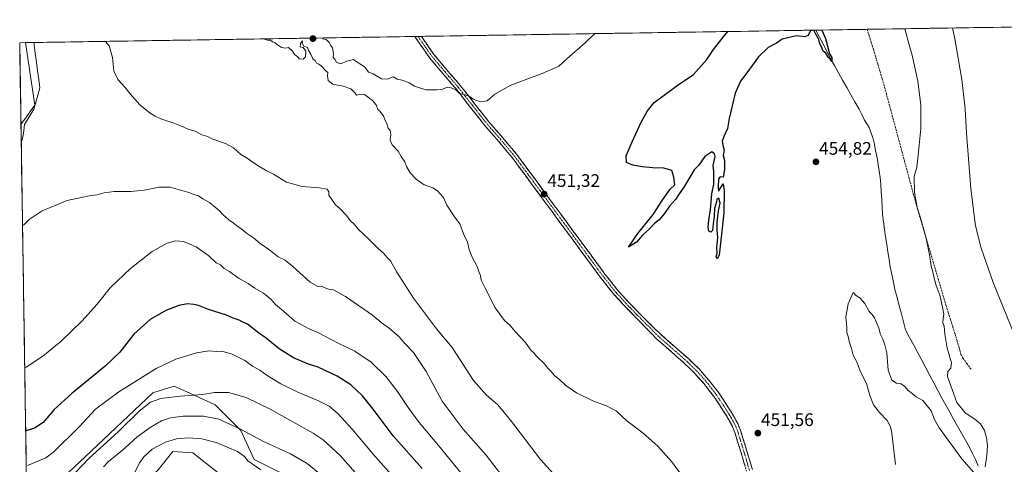
# Model space of a CAD drawing. Units: metres. Extents: x 607376 to 610839, y 4733894 to 4736261.
# Drawn here: x 607376 to 607921, y 4735974 to 4736220 of the extents above; entities that cross this region are included whole.
import ezdxf
from ezdxf.enums import TextEntityAlignment as Align

# ---------------------------------------------------------------- set-up
doc = ezdxf.new("R2010")
doc.units = ezdxf.units.M
doc.header["$MEASUREMENT"] = 0
doc.linetypes.add('TRAZO_Y_PUNTO', pattern=[1, 0.5, -0.25, 0, -0.25])
doc.linetypes.add('TRAZOSX2', pattern=[1.5, 1, -0.5])
for name, color, linetype, lineweight in [('Camino', 19, 'TRAZOSX2', 0), ('Camino Cxs', 19, 'Continuous', 0), ('Camino eje', 19, 'TRAZO_Y_PUNTO', 0), ('Carátula', 7, 'Continuous', 5), ('Corriente artificial lineal', 5, 'TRAZOSX2', 13), ('Corriente natural lineal', 142, 'Continuous', 13), ('Cultivos herbáceos CxS', 92, 'Continuous', 0), ('Curva de nivel maestra', 36, 'Continuous', 30), ('Curva de nivel normal', 36, 'Continuous', 0), ('Entidad de ámbito territorial', 19, 'Continuous', 0), ('Entidad de ámbito territorial CxS', 92, 'Continuous', 0), ('Municipio CxS', 142, 'Continuous', 0), ('Pastizal CxS', 92, 'Continuous', 0), ('Punto de cota en terreno', 7, 'Continuous', 0), ('Rótulo de punto de cota en terreno', 19, 'Continuous', 0)]:
    doc.layers.add(name, color=color, linetype=linetype, lineweight=lineweight)
doc.styles.add('Arial', font='txt', dxfattribs={"height": 0.2})

# ---------------------------------------------------------------- blocks, each defined once
blk = doc.blocks.new('*U158')
at = {"layer": 'Cultivos herbáceos CxS', "color": 92, "linetype": 'Continuous', "lineweight": 0}
for points in [[(607452.84, 4735971.19, 499.49), (607461.08, 4735981.18, 498.65), (607472.14, 4735980.44, 498.68), (607486.18, 4735969.37, 499.81)], [(607536.99, 4735961.28, 492.39), (607506.04, 4735976.76, 493.45), (607498.71, 4735992.78, 490.53), (607484.51, 4736006.99, 487.68), (607468.71, 4736014.16, 485.52), (607465.47, 4736015.63, 484.92), (607461.82, 4736017.28, 484.21), (607450.59, 4736013.78, 484.92), (607450.03, 4736013.6, 484.96), (607412.45, 4735978.23, 486.88), (607400.66, 4735967.18, 485.95)], [(607380.15, 4735961.14, 484.53), (607376.33, 4736207.12, 461.01), (608181.23, 4736219.84, 463.96)]]:
    blk.add_polyline3d(points, dxfattribs=at)
blk = doc.blocks.new('*U163')
at = {"layer": 'Pastizal CxS', "color": 92, "linetype": 'Continuous', "lineweight": 0}
for points in [[(607380.15, 4735961.14, 484.53), (607383.71, 4735960.54, 485.36), (607400.66, 4735967.18, 485.95), (607412.45, 4735978.23, 486.88), (607450.03, 4736013.6, 484.96), (607450.59, 4736013.78, 484.92), (607461.82, 4736017.28, 484.21), (607465.47, 4736015.63, 484.92), (607468.71, 4736014.16, 485.52), (607484.51, 4736006.99, 487.68), (607498.71, 4735992.78, 490.53), (607506.04, 4735976.76, 493.45), (607536.99, 4735961.28, 492.39), (607574.87, 4735943.21, 486.61), (607584.88, 4735938.43, 484.67), (607610.66, 4735924.23, 479.86)], [(607706.57, 4735720.43, 493.26), (607672.45, 4735759.78, 495.19), (607560.53, 4735885.78, 500.77), (607542.14, 4735922.22, 500.88), (607515.61, 4735950.23, 500.75), (607486.18, 4735969.37, 499.81), (607472.14, 4735980.44, 498.68), (607461.08, 4735981.18, 498.65), (607452.84, 4735971.19, 499.49), (607451.78, 4735969.91, 499.45), (607448.58, 4735966.03, 499.32), (607427.7, 4735941.79, 496.94), (607410.99, 4735966.03, 489.2), (607408.81, 4735964.89, 488.96), (607397.71, 4735959.07, 488.08), (607380.26, 4735954.45, 487.77)]]:
    blk.add_polyline3d(points, dxfattribs=at)
blk = doc.blocks.new('*U167')
at = {"layer": 'Cultivos herbáceos CxS', "color": 92, "linetype": 'Continuous', "lineweight": 0}
for points in [[(607380.15, 4735961.14, 484.53), (607383.71, 4735960.54, 485.36), (607400.66, 4735967.18, 485.95), (607412.45, 4735978.23, 486.88), (607450.03, 4736013.6, 484.96), (607450.59, 4736013.78, 484.92), (607461.82, 4736017.28, 484.21), (607465.47, 4736015.63, 484.92), (607468.71, 4736014.16, 485.52), (607484.51, 4736006.99, 487.68), (607498.71, 4735992.78, 490.53), (607506.04, 4735976.76, 493.45), (607536.99, 4735961.28, 492.39), (607574.87, 4735943.21, 486.61), (607584.88, 4735938.43, 484.67), (607610.66, 4735924.23, 479.86)], [(607706.57, 4735720.43, 493.26), (607672.45, 4735759.78, 495.19), (607560.53, 4735885.78, 500.77), (607542.14, 4735922.22, 500.88), (607515.61, 4735950.23, 500.75), (607486.18, 4735969.37, 499.81), (607472.14, 4735980.44, 498.68), (607461.08, 4735981.18, 498.65), (607452.84, 4735971.19, 499.49), (607451.78, 4735969.91, 499.45), (607448.58, 4735966.03, 499.32), (607427.7, 4735941.79, 496.94), (607410.99, 4735966.03, 489.2), (607408.81, 4735964.89, 488.96), (607397.71, 4735959.07, 488.08), (607380.26, 4735954.45, 487.77)]]:
    blk.add_polyline3d(points, dxfattribs=at)
blk = doc.blocks.new('*U171')
at = {"layer": 'Curva de nivel normal', "color": 36, "linetype": 'Continuous', "lineweight": 0}
for points in [[(607543.9, 4736209.77, 455), (607543.89, 4736209.26, 455), (607545.8, 4736208.96, 455), (607547.5, 4736207.32, 455), (607548.27, 4736205.76, 455), (607549.35, 4736204.37, 455), (607549.89, 4736201.16, 455), (607549.62, 4736198.98, 455), (607550.56, 4736197.95, 455), (607551.56, 4736196.31, 455), (607553.66, 4736195.42, 455), (607557.33, 4736196.91, 455), (607560.89, 4736197.8, 455), (607562.96, 4736196.38, 455), (607565.4, 4736195, 455), (607567.25, 4736193.53, 455), (607568.43, 4736192.04, 455), (607569.28, 4736190.78, 455), (607571.86, 4736190.02, 455), (607576.38, 4736187.17, 455), (607579.59, 4736187.01, 455), (607582.94, 4736188.24, 455), (607585.12, 4736186.99, 455), (607587.8, 4736186.49, 455), (607591.64, 4736184.92, 455), (607594.74, 4736183.1, 455), (607600.96, 4736181.12, 455), (607607, 4736181.16, 455), (607609.76, 4736181.32, 455), (607612.87, 4736182.61, 455), (607614.91, 4736182.13, 455), (607617.58, 4736181.08, 455), (607619.6, 4736179.09, 455), (607622.8, 4736178.29, 455), (607625.37, 4736177.19, 455), (607627.18, 4736175.9, 455), (607631.11, 4736174.55, 455), (607634.89, 4736175.06, 455), (607639.15, 4736178.78, 455), (607647.98, 4736183.68, 455), (607665.34, 4736190.13, 455), (607674.42, 4736194.22, 455), (607679, 4736198.16, 455), (607689, 4736206.99, 455), (607694.35, 4736212.15, 455)], [(607543.9, 4736209.77, 455)]]:
    blk.add_polyline3d(points, dxfattribs=at)
blk = doc.blocks.new('*U172')
at = {"layer": 'Curva de nivel normal', "color": 36, "linetype": 'Continuous', "lineweight": 0}
blk.add_polyline3d([(607571.82, 4735958.31, 485), (607553.58, 4735979.07, 485), (607544.17, 4735987.69, 485), (607538.56, 4735991.38, 485), (607514.88, 4736004.71, 485), (607501.6, 4736011.03, 485), (607491.73, 4736013.84, 485), (607483.98, 4736013.8, 485), (607477.45, 4736012.78, 485), (607465.1, 4736011.9, 485), (607454.47, 4736010.6, 485), (607448.76, 4736008.47, 485), (607442.34, 4736003.49, 485), (607430.74, 4735992.16, 485), (607414.79, 4735977.51, 485), (607403.57, 4735965.75, 485)], dxfattribs=at)
blk = doc.blocks.new('*U174')
at = {"layer": 'Curva de nivel normal', "color": 36, "linetype": 'Continuous', "lineweight": 0}
for points in [[(607892.15, 4736215.27, 460), (607893.51, 4736209.26, 460), (607897.32, 4736186.76, 460), (607899.22, 4736170.56, 460), (607899.97, 4736157.15, 460), (607902.35, 4736126.41, 460), (607904.89, 4736105.86, 460), (607907.99, 4736093.6, 460), (607914.66, 4736074.67, 460), (607927.09, 4736044.28, 460)], [(607673.17, 4735967.02, 460), (607664.4, 4735976.8, 460), (607647.8, 4735998.47, 460), (607640.67, 4736006.95, 460), (607634.49, 4736012.31, 460), (607627.37, 4736020.52, 460), (607615.57, 4736038.67, 460), (607606.8, 4736049.07, 460), (607594.07, 4736065.9, 460), (607584.93, 4736080.42, 460), (607581.44, 4736086.51, 460), (607579.4, 4736088.54, 460), (607577.46, 4736090.86, 460), (607574.59, 4736093.41, 460), (607569.3, 4736098.79, 460), (607563.78, 4736103.94, 460), (607561.24, 4736106.8, 460), (607559.08, 4736108.88, 460), (607557, 4736111.56, 460), (607553.29, 4736115.44, 460), (607551.06, 4736117.54, 460), (607547.33, 4736122.82, 460), (607547.3, 4736124.8, 460), (607546.41, 4736126.24, 460), (607542.17, 4736126.99, 460), (607532.57, 4736127.72, 460), (607523.97, 4736130.12, 460), (607516.64, 4736134.47, 460), (607512.63, 4736136.43, 460), (607509.19, 4736138.63, 460), (607505.36, 4736140.94, 460), (607502.15, 4736143.4, 460), (607498.68, 4736145.43, 460), (607494.49, 4736149.05, 460), (607490.23, 4736151.39, 460), (607482.58, 4736154.08, 460), (607479.75, 4736155.41, 460), (607477.12, 4736156.26, 460), (607473.37, 4736158.22, 460), (607469.82, 4736159.09, 460), (607466.73, 4736160.68, 460), (607461.09, 4736162.92, 460), (607454.35, 4736165.02, 460), (607451.33, 4736166.62, 460), (607448.41, 4736168.28, 460), (607442.82, 4736172.74, 460), (607437.34, 4736178.83, 460), (607434.56, 4736182.59, 460), (607430.58, 4736186.77, 460), (607428.35, 4736191.59, 460), (607427.67, 4736199.05, 460), (607425.84, 4736205.33, 460), (607423.8, 4736207.87, 460)]]:
    blk.add_polyline3d(points, dxfattribs=at)
blk = doc.blocks.new('*U175')
at = {"layer": 'Curva de nivel normal', "color": 36, "linetype": 'Continuous', "lineweight": 0}
blk.add_polyline3d([(607509.6, 4735971.09, 495), (607502.57, 4735976.06, 495), (607500.66, 4735978.48, 495), (607496.73, 4735981.22, 495), (607485.04, 4735986.12, 495), (607477.03, 4735988.25, 495), (607469.61, 4735988.7, 495), (607463.02, 4735988.18, 495), (607456.99, 4735986.48, 495), (607449.62, 4735982.51, 495), (607445.04, 4735978.31, 495), (607442.8, 4735975.15, 495), (607436.49, 4735962.82, 495)], dxfattribs=at)
blk = doc.blocks.new('*U181')
at = {"layer": 'Curva de nivel normal', "color": 36, "linetype": 'Continuous', "lineweight": 0}
for points in [[(607511.25, 4736209.25, 455), (607513.33, 4736208.46, 455), (607515.09, 4736208.49, 455), (607516.11, 4736207.6, 455), (607517.54, 4736207.02, 455), (607518.84, 4736205.88, 455), (607521.19, 4736204.42, 455), (607523.33, 4736204.19, 455), (607525.08, 4736204.44, 455), (607527.27, 4736202.42, 455), (607528.56, 4736200.38, 455), (607529.94, 4736199.44, 455), (607530.82, 4736198.17, 455), (607533.03, 4736198.09, 455), (607534.39, 4736199.34, 455), (607534.56, 4736202.49, 455), (607533.19, 4736204.42, 455), (607531.42, 4736204.91, 455), (607531.6, 4736206.76, 455), (607532.79, 4736208.15, 455), (607532.5, 4736206.82, 455), (607533.55, 4736205.15, 455), (607535.45, 4736204.49, 455), (607536.09, 4736202.88, 455), (607537.42, 4736200.84, 455), (607538.36, 4736198.19, 455), (607539.75, 4736197.24, 455), (607540.4, 4736195.9, 455), (607541.76, 4736195.24, 455), (607542.99, 4736194.32, 455), (607545.83, 4736191.32, 455), (607546.75, 4736190.67, 455), (607546.6, 4736188.85, 455), (607546.84, 4736186.17, 455), (607549.47, 4736184.3, 455), (607555.29, 4736183.11, 455), (607559.51, 4736181.66, 455), (607561.81, 4736179.3, 455), (607562.68, 4736178.18, 455), (607565.14, 4736178.63, 455), (607567.1, 4736178.59, 455), (607568.52, 4736177.34, 455), (607571.52, 4736175.29, 455), (607573.44, 4736172.75, 455), (607574.47, 4736170.24, 455), (607575.64, 4736169.13, 455), (607576.45, 4736167.94, 455), (607577.52, 4736166.68, 455), (607578.36, 4736164.18, 455), (607579.3, 4736162.46, 455), (607580.06, 4736159.89, 455), (607581.15, 4736158.58, 455), (607581.51, 4736156.49, 455), (607581.23, 4736153.21, 455), (607582.32, 4736150.71, 455), (607585.6, 4736147.16, 455), (607587.34, 4736144.34, 455), (607589.35, 4736141.39, 455), (607590.31, 4736138.65, 455), (607592.22, 4736135.26, 455), (607595.53, 4736131.69, 455), (607600.1, 4736128.59, 455), (607604.73, 4736126.89, 455), (607607.41, 4736125.23, 455), (607608.6, 4736123.76, 455), (607610.69, 4736121.63, 455), (607612.62, 4736117.4, 455), (607616.88, 4736110.94, 455), (607619.74, 4736107, 455), (607621.85, 4736101.49, 455), (607624.05, 4736096.88, 455), (607624.96, 4736092.92, 455), (607626.41, 4736088.91, 455), (607629.24, 4736083.42, 455), (607630.38, 4736080.12, 455), (607631.19, 4736078.48, 455), (607631.55, 4736075.88, 455), (607633.56, 4736071.84, 455), (607639.36, 4736060.62, 455), (607644.37, 4736053.6, 455), (607647.38, 4736050.97, 455), (607650.12, 4736047.68, 455), (607655.97, 4736041.43, 455), (607659.08, 4736037.31, 455), (607660.48, 4736035.95, 455), (607662.23, 4736033.98, 455), (607666.55, 4736029.68, 455), (607668.24, 4736027.4, 455), (607670.04, 4736025.54, 455), (607672.06, 4736023.22, 455), (607675.06, 4736020.79, 455), (607678.33, 4736017.77, 455), (607684.33, 4736013.65, 455), (607693.66, 4736009.04, 455), (607700.86, 4736006.51, 455), (607706.41, 4736003.52, 455), (607712.04, 4735998.2, 455), (607721.13, 4735991.33, 455), (607729.28, 4735984.21, 455), (607736.91, 4735975.57, 455), (607741.99, 4735968.74, 455)], [(607860.73, 4735974.09, 455), (607858.69, 4735991.37, 455), (607857.95, 4735994.91, 455), (607856.1, 4735998.38, 455), (607851.8, 4736002.77, 455), (607848.6, 4736007.02, 455), (607846.55, 4736012.19, 455), (607844.57, 4736018.73, 455), (607841.19, 4736025.68, 455), (607839.25, 4736030.74, 455), (607837.33, 4736034.48, 455), (607836.41, 4736038.23, 455), (607835.07, 4736041.98, 455), (607834.54, 4736044.72, 455), (607833.69, 4736046.94, 455), (607833.69, 4736049.95, 455), (607833.22, 4736055.45, 455), (607834.5, 4736062.87, 455), (607837.33, 4736069.14, 455), (607837.9, 4736068.69, 455), (607838.54, 4736067.58, 455), (607840.94, 4736066.1, 455), (607843.79, 4736062.95, 455), (607846.04, 4736058.53, 455), (607847.74, 4736056.95, 455), (607849.12, 4736055.15, 455), (607849.98, 4736052.85, 455), (607851.51, 4736049.34, 455), (607852.35, 4736045.84, 455), (607853.75, 4736043.24, 455), (607854.73, 4736040.22, 455), (607855.85, 4736035.84, 455), (607856.68, 4736026.15, 455), (607858.7, 4736020.68, 455), (607861.32, 4736019.04, 455), (607863.88, 4736018.58, 455), (607865.84, 4736017.21, 455), (607867.55, 4736015.04, 455), (607869.87, 4736013.36, 455), (607872.03, 4736011.45, 455), (607875.72, 4736009.34, 455), (607880.44, 4736003.74, 455), (607882.25, 4735998.9, 455), (607884.74, 4735994.27, 455), (607890.41, 4735986.78, 455), (607897.38, 4735977.21, 455), (607905.34, 4735968.17, 455)], [(607910.18, 4735972.67, 455), (607911.22, 4735978.97, 455), (607911.63, 4735984.5, 455), (607911.09, 4735988.71, 455), (607909.88, 4735992.79, 455), (607907.64, 4735996.49, 455), (607904.64, 4735999.08, 455), (607899.24, 4736002.53, 455), (607894.58, 4736008.28, 455), (607889.36, 4736022.67, 455), (607889.68, 4736025.4, 455), (607891.31, 4736027.31, 455), (607891.64, 4736030.4, 455), (607890.86, 4736032.6, 455), (607890.14, 4736035.3, 455), (607889.2, 4736038.36, 455), (607887.99, 4736046.06, 455), (607887.62, 4736050.43, 455), (607886.89, 4736052.37, 455), (607887, 4736054.71, 455), (607887.46, 4736057.04, 455), (607886.9, 4736060.15, 455), (607885.33, 4736067.14, 455), (607883.2, 4736072.99, 455), (607882.03, 4736076.95, 455), (607881.33, 4736080.59, 455), (607880.37, 4736083.59, 455), (607879.56, 4736089.9, 455), (607877.54, 4736099.92, 455), (607874.41, 4736110.91, 455), (607872.62, 4736116.07, 455), (607871.1, 4736124.36, 455), (607870.95, 4736133.11, 455), (607872.49, 4736138.39, 455), (607873.24, 4736145.07, 455), (607874.77, 4736159.76, 455), (607874.68, 4736172.84, 455), (607873.04, 4736185.95, 455), (607869.86, 4736200.19, 455), (607868.2, 4736206.02, 455), (607865.85, 4736214.86, 455)]]:
    blk.add_polyline3d(points, dxfattribs=at)
blk = doc.blocks.new('*U186')
at = {"layer": 'Curva de nivel normal', "color": 36, "linetype": 'Continuous', "lineweight": 0}
blk.add_polyline3d([(607379.12, 4736027.65, 470), (607379.88, 4736027.88, 470), (607389.12, 4736033.84, 470), (607399.33, 4736042.18, 470), (607410.69, 4736053.22, 470), (607419.1, 4736062.67, 470), (607426.36, 4736071.64, 470), (607437.52, 4736082.34, 470), (607449.63, 4736091.77, 470), (607457.82, 4736096.33, 470), (607462.41, 4736097.7, 470), (607466.92, 4736097.31, 470), (607473.93, 4736094.34, 470), (607480.88, 4736089.27, 470), (607485.03, 4736085.52, 470), (607487.34, 4736084.38, 470), (607489.4, 4736082.44, 470), (607492.28, 4736080.66, 470), (607497.4, 4736077.11, 470), (607502.76, 4736074.12, 470), (607506.37, 4736071.42, 470), (607511.16, 4736068.64, 470), (607515.19, 4736065.34, 470), (607517.72, 4736062.54, 470), (607522.25, 4736058.74, 470), (607528.5, 4736053.32, 470), (607536.78, 4736048.82, 470), (607541.27, 4736046.91, 470), (607552.38, 4736041.19, 470), (607561.75, 4736036.62, 470), (607570.63, 4736030.52, 470), (607578.84, 4736022.77, 470), (607585.32, 4736014.47, 470), (607591.08, 4736005.54, 470), (607597.2, 4735997.35, 470), (607608.89, 4735983.38, 470), (607624.3, 4735964.46, 470)], dxfattribs=at)
blk = doc.blocks.new('*U187')
at = {"layer": 'Curva de nivel normal', "color": 36, "linetype": 'Continuous', "lineweight": 0}
blk.add_polyline3d([(607541.45, 4735969.56, 490), (607535.39, 4735974.66, 490), (607526.1, 4735979.87, 490), (607510.74, 4735986.9, 490), (607498.12, 4735993.78, 490), (607486.52, 4735999.06, 490), (607478.02, 4736000.81, 490), (607466.76, 4736000.81, 490), (607459.66, 4735999.93, 490), (607454.74, 4735998.22, 490), (607448.45, 4735994.56, 490), (607441.2, 4735989.12, 490), (607433.13, 4735982.02, 490), (607425.37, 4735975.68, 490), (607422.62, 4735972.82, 490)], dxfattribs=at)
blk = doc.blocks.new('*U192')
at = {"layer": 'Curva de nivel maestra', "color": 36, "linetype": 'Continuous', "lineweight": 30}
for points in [[(607814.71, 4736214.05, 450), (607813.57, 4736213.5, 450), (607812.39, 4736211.2, 450), (607810.51, 4736210.44, 450), (607806, 4736210.85, 450), (607798, 4736209.16, 450), (607794.8, 4736206.94, 450), (607790.2, 4736204.44, 450), (607784.84, 4736199.29, 450), (607778.46, 4736190.44, 450), (607774.92, 4736185.86, 450), (607772.01, 4736179.32, 450), (607768.74, 4736165.29, 450), (607767.7, 4736159.69, 450), (607765.66, 4736155.29, 450), (607764.88, 4736152.76, 450), (607765.18, 4736150.43, 450), (607765.91, 4736147.73, 450), (607765.43, 4736144.76, 450), (607766.08, 4736142.1, 450), (607766.14, 4736137.04, 450), (607765.34, 4736132.9, 450), (607763.69, 4736132.95, 450), (607762.84, 4736131.89, 450), (607762.53, 4736127.49, 450), (607762.74, 4736125.04, 450), (607765.31, 4736129.09, 450), (607765.96, 4736125.44, 450), (607765.77, 4736113.06, 450), (607764.24, 4736099.74, 450), (607763.22, 4736089.64, 450), (607762.09, 4736087.73, 450), (607761.55, 4736088.86, 450), (607762.07, 4736090.85, 450), (607761.93, 4736093.91, 450), (607762.39, 4736099.55, 450), (607761.98, 4736103.47, 450), (607762.05, 4736107.96, 450), (607762.86, 4736114.25, 450), (607763.7, 4736118.53, 450), (607763.04, 4736121.28, 450), (607761.8, 4736120.73, 450), (607761.7, 4736119.19, 450), (607760.59, 4736115.52, 450), (607760.44, 4736111.02, 450), (607759.86, 4736107.07, 450), (607759.5, 4736103.45, 450), (607758.64, 4736102.41, 450), (607757.51, 4736103, 450), (607757.13, 4736104.95, 450), (607757.5, 4736108.98, 450), (607758.45, 4736115.01, 450), (607759.15, 4736123.7, 450), (607760.28, 4736128.94, 450), (607760.2, 4736136.04, 450), (607759.87, 4736139.34, 450), (607760.9, 4736144.33, 450), (607760.67, 4736145.65, 450), (607759.02, 4736146.85, 450), (607755.26, 4736144.33, 450), (607751.92, 4736139.49, 450), (607749.3, 4736136.82, 450), (607747.58, 4736133.78, 450), (607743.67, 4736127.31, 450), (607740.74, 4736123.11, 450), (607739.05, 4736120.49, 450), (607735.69, 4736116.82, 450), (607732.99, 4736112.82, 450), (607729.99, 4736109.26, 450), (607727.42, 4736107.21, 450), (607724.82, 4736104.49, 450), (607720.69, 4736100.8, 450), (607717.5, 4736096.98, 450), (607713.02, 4736094.22, 450), (607718.23, 4736101.77, 450), (607726.66, 4736112.18, 450), (607731.98, 4736120.49, 450), (607736.08, 4736126.15, 450), (607738.65, 4736128.64, 450), (607738.18, 4736132.86, 450), (607736.92, 4736136.45, 450), (607732.57, 4736137.76, 450), (607726.42, 4736138.04, 450), (607720.68, 4736138.49, 450), (607715.44, 4736139.42, 450), (607711.95, 4736140.93, 450), (607711.74, 4736144.65, 450), (607714.96, 4736152.31, 450), (607720.04, 4736163.15, 450), (607723.57, 4736169.52, 450), (607727.26, 4736174.16, 450), (607740.54, 4736183.94, 450), (607749.02, 4736189.6, 450), (607756.43, 4736197.82, 450), (607760.02, 4736203.42, 450), (607765.36, 4736210.23, 450), (607767.9, 4736213.31, 450)], [(607820.01, 4736214.13, 450), (607822.01, 4736209.48, 450), (607824.15, 4736201.05, 450), (607825.38, 4736198.87, 450), (607825.42, 4736196.66, 450), (607824.6, 4736197.98, 450), (607823.38, 4736199.2, 450), (607822.22, 4736201.38, 450), (607820.71, 4736202.53, 450), (607819.78, 4736204.94, 450), (607818.91, 4736206.5, 450), (607818.32, 4736208.89, 450), (607816.64, 4736211.9, 450), (607815.57, 4736214.06, 450)]]:
    blk.add_polyline3d(points, dxfattribs=at)
blk = doc.blocks.new('5PATER')
at = {"layer": 'Carátula', "linetype": 'Continuous', "lineweight": 5}
h = blk.add_hatch(color=250, dxfattribs=at)
edge = h.paths.add_edge_path()
edge.add_ellipse((0, 0.01), major_axis=(-1.33, -1.34), ratio=0.999422, start_angle=0, end_angle=360)

msp = doc.modelspace()

# ---------------------------------------------------------------- linework, layer by layer
at = {"layer": 'Camino', "color": 19, "linetype": 'TRAZOSX2', "lineweight": 0}
for points in [[(607596.68, 4736210.6), (607594.9, 4736210.58)], [(607594.9, 4736210.58), (607594.9, 4736210.57), (607596.32, 4736208.35), (607602.99, 4736198.82), (607610.25, 4736190.17), (607617.63, 4736181.61), (607625.52, 4736171.54), (607633.44, 4736161.48), (607641.14, 4736152.67), (607648.65, 4736143.7), (607658.9, 4736129.86), (607669.12, 4736116.01), (607679.29, 4736102.2), (607689.47, 4736088.39), (607696.97, 4736078.2), (607704.81, 4736068.27), (607710.46, 4736062.04), (607719.6, 4736052.68), (607728.75, 4736043.32), (607736.4, 4736036.6), (607744.06, 4736029.89), (607749.59, 4736024.53), (607754.75, 4736018.75), (607760.22, 4736011.64), (607765.18, 4736004.14), (607768.04, 4735999.62), (607770.58, 4735994.96), (607771.87, 4735991.68), (607775.14, 4735981.01), (607778.31, 4735970.3)], [(607598.47, 4736210.63), (607596.68, 4736210.6)], [(607781.53, 4735971.26), (607778.35, 4735981.98), (607775.04, 4735992.79), (607773.63, 4735996.38), (607770.93, 4736001.32), (607767.99, 4736005.97), (607762.95, 4736013.59), (607757.33, 4736020.89), (607752.01, 4736026.85), (607746.33, 4736032.36), (607738.61, 4736039.12), (607730.28, 4736046.43), (607721.78, 4736054.8), (607712.68, 4736064.12), (607707.13, 4736070.24), (607699.39, 4736080.04), (607691.92, 4736090.19), (607681.74, 4736104), (607671.57, 4736117.81), (607661.34, 4736131.67), (607651.04, 4736145.59), (607643.45, 4736154.65), (607635.78, 4736163.42), (607627.91, 4736173.41), (607619.98, 4736183.54), (607612.57, 4736192.14), (607605.41, 4736200.68), (607598.85, 4736210.04), (607598.47, 4736210.63)]]:
    msp.add_lwpolyline(points, dxfattribs=at)
at = {"layer": 'Camino Cxs', "color": 19, "linetype": 'Continuous', "lineweight": 0}
msp.add_polyline3d([(607777.25, 4735973.87, 452.39), (607776.2, 4735977.44, 452.38), (607775.14, 4735981.01, 452.32), (607774.05, 4735984.57, 452.25), (607772.96, 4735988.12, 452.15), (607771.87, 4735991.68, 452.04), (607770.58, 4735994.96, 452), (607769.31, 4735997.29, 452.02), (607768.04, 4735999.62, 452.03), (607766.61, 4736001.88, 452.05), (607765.18, 4736004.14, 452.04), (607762.7, 4736007.89, 452.04), (607760.22, 4736011.64, 452.1), (607757.49, 4736015.2, 452.08), (607754.75, 4736018.75, 452.15), (607752.17, 4736021.64, 452.12), (607749.59, 4736024.53, 452.2), (607746.83, 4736027.21, 452.14), (607744.06, 4736029.89, 452.22), (607741.51, 4736032.13, 452.24), (607738.95, 4736034.36, 452.31), (607736.4, 4736036.6, 452.32), (607733.85, 4736038.84, 452.1), (607731.3, 4736041.08, 452.07), (607728.75, 4736043.32, 451.98), (607725.7, 4736046.44, 451.88), (607722.65, 4736049.56, 451.73), (607719.6, 4736052.68, 451.65), (607716.55, 4736055.8, 451.53), (607713.51, 4736058.92, 451.41), (607710.46, 4736062.04, 451.38), (607707.64, 4736065.16, 451.29), (607704.81, 4736068.27, 451.29), (607702.2, 4736071.58, 451.22), (607699.58, 4736074.89, 451.17), (607696.97, 4736078.2, 450.99), (607694.47, 4736081.6, 451.12), (607691.97, 4736084.99, 451.18), (607689.47, 4736088.39, 451.33), (607686.93, 4736091.84, 451.25), (607684.38, 4736095.3, 451.29), (607681.84, 4736098.75, 451.25), (607679.29, 4736102.2, 451.26), (607676.75, 4736105.65, 451.19), (607674.21, 4736109.11, 451.21), (607671.66, 4736112.56, 451.23), (607669.12, 4736116.01, 451.27), (607666.57, 4736119.47, 451.22), (607664.01, 4736122.94, 451.35), (607661.46, 4736126.4, 451.44), (607658.9, 4736129.86, 451.47), (607656.34, 4736133.32, 451.51), (607653.78, 4736136.78, 451.63), (607651.21, 4736140.24, 451.75), (607648.65, 4736143.7, 451.85), (607646.15, 4736146.69, 452.02), (607643.64, 4736149.68, 452.24), (607641.14, 4736152.67, 452.41), (607638.57, 4736155.61, 452.67), (607636.01, 4736158.54, 452.74), (607633.44, 4736161.48, 453.02), (607630.8, 4736164.83, 453.25), (607628.16, 4736168.19, 453.67), (607625.52, 4736171.54, 454.09), (607622.89, 4736174.9, 454.4), (607620.26, 4736178.25, 454.78), (607617.63, 4736181.61, 455.09), (607615.17, 4736184.46, 455.35), (607612.71, 4736187.32, 455.58), (607610.25, 4736190.17, 455.69), (607607.83, 4736193.05, 455.71), (607605.41, 4736195.94, 456.01), (607602.99, 4736198.82, 456.15), (607600.77, 4736202, 456.33), (607598.54, 4736205.17, 456.62), (607596.32, 4736208.35, 456.88), (607594.9, 4736210.57, 456.91), (607594.9, 4736210.58, 456.91), (607598.47, 4736210.63, 457.34), (607598.85, 4736210.04, 457.34), (607601.04, 4736206.92, 457.17), (607603.22, 4736203.8, 456.92), (607605.41, 4736200.68, 456.79), (607607.8, 4736197.83, 456.6), (607610.18, 4736194.99, 456.29), (607612.57, 4736192.14, 456.11), (607615.04, 4736189.27, 456.02), (607617.51, 4736186.41, 455.79), (607619.98, 4736183.54, 455.49), (607622.62, 4736180.16, 455.17), (607625.27, 4736176.79, 454.78), (607627.91, 4736173.41, 454.52), (607630.53, 4736170.08, 454.08), (607633.16, 4736166.75, 453.66), (607635.78, 4736163.42, 453.3), (607638.34, 4736160.5, 453.16), (607640.89, 4736157.57, 453.06), (607643.45, 4736154.65, 452.79), (607645.98, 4736151.63, 452.6), (607648.51, 4736148.61, 452.2), (607651.04, 4736145.59, 452.03), (607653.62, 4736142.11, 451.83), (607656.19, 4736138.63, 451.63), (607658.77, 4736135.15, 451.5), (607661.34, 4736131.67, 451.45), (607663.9, 4736128.21, 451.39), (607666.46, 4736124.74, 451.32), (607669.01, 4736121.28, 451.22), (607671.57, 4736117.81, 451.24), (607674.11, 4736114.36, 451.15), (607676.66, 4736110.91, 451.13), (607679.2, 4736107.45, 451.11), (607681.74, 4736104, 451.18), (607684.29, 4736100.55, 451.13), (607686.83, 4736097.1, 451.13), (607689.38, 4736093.64, 451.11), (607691.92, 4736090.19, 451.17), (607694.41, 4736086.81, 451.07), (607696.9, 4736083.42, 450.92), (607699.39, 4736080.04, 450.8), (607701.97, 4736076.77, 450.96), (607704.55, 4736073.51, 451.13), (607707.13, 4736070.24, 451.17), (607709.91, 4736067.18, 451.19), (607712.68, 4736064.12, 451.26), (607715.71, 4736061.01, 451.32), (607718.75, 4736057.91, 451.4), (607721.78, 4736054.8, 451.51), (607724.61, 4736052.01, 451.54), (607727.45, 4736049.22, 451.66), (607730.28, 4736046.43, 451.72), (607733.06, 4736043.99, 451.83), (607735.83, 4736041.56, 451.89), (607738.61, 4736039.12, 451.9), (607741.18, 4736036.87, 451.89), (607743.76, 4736034.61, 451.85), (607746.33, 4736032.36, 451.81), (607749.17, 4736029.61, 451.76), (607752.01, 4736026.85, 451.76), (607754.67, 4736023.87, 451.81), (607757.33, 4736020.89, 451.83), (607760.14, 4736017.24, 451.87), (607762.95, 4736013.59, 451.79), (607765.47, 4736009.78, 451.72), (607767.99, 4736005.97, 451.71), (607769.46, 4736003.65, 451.73), (607770.93, 4736001.32, 451.7), (607772.28, 4735998.85, 451.69), (607773.63, 4735996.38, 451.67), (607775.04, 4735992.79, 451.65), (607776.14, 4735989.19, 451.69), (607777.25, 4735985.58, 451.76), (607778.35, 4735981.98, 451.88), (607779.41, 4735978.41, 452.02), (607780.47, 4735974.83, 451.95), (607781.53, 4735971.26, 452.08)], dxfattribs=at)
at = {"layer": 'Camino eje', "color": 19, "linetype": 'TRAZO_Y_PUNTO', "lineweight": 0}
msp.add_lwpolyline([(607596.68, 4736210.6), (607597.49, 4736209.34), (607600.87, 4736204.52), (607604.2, 4736199.75), (607607.83, 4736195.43), (607611.41, 4736191.16), (607618.81, 4736182.58), (607622.77, 4736177.51), (607626.72, 4736172.48), (607630.65, 4736167.48), (607634.61, 4736162.45), (607642.3, 4736153.66), (607649.85, 4736144.65), (607655, 4736137.69), (607660.12, 4736130.77), (607670.35, 4736116.91), (607680.52, 4736103.1), (607690.7, 4736089.29), (607698.18, 4736079.12), (607705.97, 4736069.26), (607711.57, 4736063.08), (607720.69, 4736053.74), (607724.94, 4736049.56), (607729.52, 4736044.88), (607733.68, 4736041.22), (607737.51, 4736037.86), (607745.2, 4736031.13), (607750.8, 4736025.69), (607756.04, 4736019.82), (607761.59, 4736012.62), (607766.59, 4736005.06), (607769.49, 4736000.47), (607770.76, 4735998.14), (607772.11, 4735995.67), (607773.46, 4735992.24), (607776.75, 4735981.5), (607778.34, 4735976.14), (607779.92, 4735970.78)], dxfattribs=at)
at = {"layer": 'Corriente artificial lineal', "color": 5, "linetype": 'TRAZOSX2', "lineweight": 13}
msp.add_polyline3d([(607902.44, 4736026.68, 455.8), (607900.25, 4736029.7, 455.77), (607898.05, 4736032.71, 455.7), (607896.84, 4736034.92, 455.53), (607895.82, 4736038.64, 455.71), (607894.79, 4736042.36, 455.96), (607893.55, 4736046.3, 455.81), (607892.31, 4736050.23, 455.58), (607891.07, 4736054.17, 455.57), (607889.83, 4736058.1, 455.68), (607888.59, 4736062.04, 455.64), (607887.21, 4736066.73, 455.44), (607885.82, 4736071.42, 455.82), (607884.44, 4736076.11, 455.83), (607883.05, 4736080.8, 455.42), (607881.67, 4736085.49, 455.3), (607880.28, 4736090.19, 455.42), (607878.9, 4736094.88, 455.14), (607877.51, 4736099.57, 454.77), (607876.13, 4736104.26, 454.68), (607874.74, 4736108.95, 454.92), (607873.36, 4736113.64, 454.7), (607871.97, 4736118.33, 454.52), (607870.72, 4736122.97, 454.7), (607869.47, 4736127.61, 454.49), (607868.21, 4736132.26, 454.15), (607866.96, 4736136.9, 453.88), (607865.71, 4736141.54, 453.96), (607864.46, 4736146.18, 453.69), (607863.21, 4736150.83, 453.18), (607861.95, 4736155.47, 453.02), (607860.7, 4736160.11, 453.22), (607859.45, 4736164.75, 452.92), (607858.2, 4736169.39, 452.71), (607856.94, 4736174.04, 452.96), (607855.69, 4736178.68, 452.82), (607854.44, 4736183.32, 452.48), (607853.25, 4736187.36, 452.37), (607852.05, 4736191.39, 452.45), (607850.86, 4736195.43, 452.55), (607849.66, 4736199.46, 452.4), (607848.47, 4736203.5, 452.2), (607847.31, 4736207.18, 452), (607846.16, 4736210.85, 452.24), (607845, 4736214.53, 452.39)], dxfattribs=at)
at = {"layer": 'Corriente natural lineal', "color": 142, "linetype": 'Continuous', "lineweight": 13}
for points in [[(607906.45, 4735973.27, 454.21), (607904.84, 4735976.74, 454.6), (607903.24, 4735980.21, 454.68), (607901.63, 4735983.68, 454.61), (607899.43, 4735987.55, 454.59), (607897.24, 4735991.41, 454.54), (607895.04, 4735995.28, 454.54), (607892.84, 4735999.14, 454.56), (607890.64, 4736003.01, 454.59), (607888.45, 4736006.87, 454.64), (607886.25, 4736010.74, 454.55), (607884.03, 4736014.92, 454.25), (607881.81, 4736019.11, 454.28), (607879.6, 4736023.29, 454.19), (607877.38, 4736027.47, 454.24), (607875.16, 4736031.66, 454.02), (607872.94, 4736035.84, 453.76), (607870.73, 4736040.02, 453.74), (607868.51, 4736044.21, 453.37), (607866.29, 4736048.39, 453.09), (607865.11, 4736052.86, 453.51), (607863.93, 4736057.33, 453.21), (607862.76, 4736061.79, 452.9), (607861.58, 4736066.26, 452.89), (607860.4, 4736070.73, 453.25), (607859.53, 4736074.89, 453.36), (607858.65, 4736079.04, 453.33), (607857.78, 4736083.2, 452.57), (607857.13, 4736087.36, 452.19), (607856.47, 4736091.52, 451.97), (607855.82, 4736095.67, 452.24), (607855.16, 4736099.83, 452.54), (607854.51, 4736103.99, 452.79), (607854, 4736108.09, 452.86), (607853.49, 4736112.19, 452.81), (607853.26, 4736116.37, 452.49), (607853.04, 4736120.55, 452.1), (607852.81, 4736124.73, 451.88), (607852.58, 4736128.91, 451.69), (607852.15, 4736132.58, 451.33), (607851.72, 4736136.24, 451.15), (607851.12, 4736139.89, 451.26), (607850.52, 4736143.53, 451.55), (607849.7, 4736147.63, 451.75), (607848.88, 4736151.72, 451.53), (607848.3, 4736153.95, 451.28), (607846.9, 4736158.26, 450.77), (607846.04, 4736160.31, 451), (607843.59, 4736164.39, 451.58), (607842.05, 4736167.38, 450.75), (607840.5, 4736170.36, 450.73), (607838.23, 4736174.39, 451.12), (607835.97, 4736178.41, 450.41), (607833.7, 4736182.44, 450.81), (607831.43, 4736186.46, 450.41), (607829.16, 4736190.49, 450.54), (607826.9, 4736194.51, 449.76), (607824.63, 4736198.54, 450.26), (607822.64, 4736202.43, 449.9), (607820.66, 4736206.31, 449.68), (607818.67, 4736210.2, 449.93), (607816.68, 4736214.08, 449.79)], [(607377.19, 4736151.77, 462.08), (607378.12, 4736155.01, 462.1), (607378.58, 4736158.49, 461.93), (607379.03, 4736161.97, 461.7), (607381.58, 4736166.2, 461.18), (607384.13, 4736170.44, 461.55), (607385.26, 4736174.33, 461.73), (607386.38, 4736178.22, 461.87), (607387.51, 4736182.12, 461.39), (607386.86, 4736186.89, 460.8), (607386.21, 4736191.66, 460.86), (607385.57, 4736196.43, 460.72), (607384.92, 4736201.19, 460.42), (607384.27, 4736205.96, 460.37), (607384.37, 4736207.25, 460.37)]]:
    msp.add_polyline3d(points, dxfattribs=at)
at = {"layer": 'Cultivos herbáceos CxS', "color": 92, "linetype": 'Continuous', "lineweight": 0}
for points in [[(608181.23, 4736219.84, 463.96), (607376.33, 4736207.12, 461.01)], [(607376.33, 4736207.12, 461.01), (607380.15, 4735961.14, 484.53)]]:
    msp.add_polyline3d(points, dxfattribs=at)
at = {"layer": 'Curva de nivel maestra', "color": 36, "linetype": 'Continuous', "lineweight": 30}
msp.add_polyline3d([(607598.98, 4735971.8, 475), (607582.83, 4735989.98, 475), (607571.82, 4736004.65, 475), (607565.89, 4736012.04, 475), (607559.4, 4736018.16, 475), (607551.97, 4736022.88, 475), (607541.33, 4736027.77, 475), (607536, 4736029.55, 475), (607527.81, 4736032.98, 475), (607519.86, 4736038.02, 475), (607512.55, 4736043.85, 475), (607508.35, 4736046.78, 475), (607502.31, 4736051.64, 475), (607499.4, 4736052.9, 475), (607497.66, 4736053.72, 475), (607494.43, 4736054.85, 475), (607490.64, 4736056.54, 475), (607480.81, 4736059.67, 475), (607475.28, 4736061.95, 475), (607472.56, 4736062.45, 475), (607469.14, 4736062.9, 475), (607464.26, 4736061.91, 475), (607457.1, 4736059.1, 475), (607448.47, 4736054.25, 475), (607439.5, 4736046.15, 475), (607431.69, 4736036.2, 475), (607423.69, 4736028.32, 475), (607405.1, 4736013.2, 475), (607395.44, 4736004.44, 475), (607389.33, 4735997.33, 475), (607384.47, 4735994.16, 475), (607380.43, 4735992.93, 475), (607379.66, 4735992.83, 475)], dxfattribs=at)
at = {"layer": 'Curva de nivel normal', "color": 36, "linetype": 'Continuous', "lineweight": 0}
for points in [[(607377.9, 4736106.18, 465), (607378.66, 4736106.43, 465), (607381.48, 4736109.49, 465), (607388.83, 4736114.22, 465), (607402.66, 4736120, 465), (607414.66, 4736122.57, 465), (607419.24, 4736123.08, 465), (607422.96, 4736124.15, 465), (607428.57, 4736124.84, 465), (607437.78, 4736124.96, 465), (607445.14, 4736125.63, 465), (607453.49, 4736127.32, 465), (607459.47, 4736127.29, 465), (607469.85, 4736124.34, 465), (607473.18, 4736123, 465), (607475.26, 4736122.44, 465), (607477.68, 4736120.9, 465), (607481.28, 4736118.79, 465), (607484.38, 4736116.2, 465), (607486.81, 4736114.3, 465), (607488.62, 4736112.24, 465), (607490.39, 4736110.75, 465), (607491.95, 4736109.24, 465), (607494.42, 4736107.59, 465), (607497.12, 4736105.34, 465), (607499.13, 4736104.14, 465), (607501.7, 4736101.87, 465), (607505.56, 4736099.22, 465), (607509.27, 4736096.09, 465), (607514.66, 4736092.41, 465), (607519.27, 4736088.84, 465), (607523.06, 4736086.93, 465), (607527.47, 4736083.45, 465), (607536.9, 4736074.79, 465), (607541.21, 4736072.46, 465), (607543.21, 4736072.61, 465), (607544.72, 4736071.88, 465), (607547.2, 4736071.02, 465), (607549.8, 4736070.62, 465), (607556.43, 4736066.92, 465), (607571.43, 4736056.54, 465), (607576.28, 4736052.58, 465), (607580.68, 4736049.46, 465), (607586.19, 4736044.68, 465), (607589.6, 4736040.79, 465), (607594.13, 4736035.96, 465), (607601.21, 4736025.37, 465), (607609.94, 4736009.14, 465), (607621.51, 4735993.5, 465), (607634.3, 4735979.17, 465), (607646.53, 4735963.35, 465)], [(607584.76, 4735965.18, 480), (607571.72, 4735979.76, 480), (607560.19, 4735993.52, 480), (607552.48, 4736002.09, 480), (607547.43, 4736006.25, 480), (607541.6, 4736009.27, 480), (607530.23, 4736014, 480), (607520.82, 4736018.54, 480), (607513.14, 4736023.18, 480), (607509.06, 4736026.11, 480), (607505.07, 4736028.46, 480), (607500.84, 4736031.43, 480), (607493.77, 4736035.01, 480), (607488.16, 4736036.67, 480), (607485.07, 4736036.57, 480), (607481.12, 4736036.79, 480), (607474.03, 4736035.74, 480), (607462.66, 4736032.24, 480), (607451.88, 4736027.03, 480), (607431.2, 4736014.19, 480), (607418.22, 4736004.61, 480), (607409.42, 4735995.08, 480), (607395.15, 4735980.97, 480), (607390.86, 4735977.76, 480), (607380.73, 4735973.48, 480)]]:
    msp.add_polyline3d(points, dxfattribs=at)
at = {"layer": 'Entidad de ámbito territorial', "color": 19, "linetype": 'Continuous', "lineweight": 0}
msp.add_polyline3d([(607379.5, 4736207.17, 460.83), (607380.24, 4736202.23, 460.95), (607380.99, 4736197.3, 461.38), (607381.73, 4736192.36, 461.66), (607382.48, 4736187.42, 461.61), (607383.22, 4736182.48, 461.76), (607383.97, 4736177.55, 462.05), (607384.71, 4736172.61, 461.67), (607382.21, 4736169.15, 461.6), (607379.71, 4736165.7, 461.59), (607377.21, 4736162.24, 462.17), (607377.04, 4736161.77, 462.18)], dxfattribs=at)
msp.add_polyline3d([(607379.5, 4736207.17, 460.83), (607380.24, 4736202.23, 460.95), (607380.99, 4736197.3, 461.38), (607381.73, 4736192.36, 461.66), (607382.48, 4736187.42, 461.61), (607383.22, 4736182.48, 461.76), (607383.97, 4736177.55, 462.05), (607384.71, 4736172.61, 461.67), (607382.21, 4736169.15, 461.6), (607379.71, 4736165.7, 461.59), (607377.21, 4736162.24, 462.17), (607377.04, 4736161.77, 462.18)], dxfattribs=at)
at = {"layer": 'Entidad de ámbito territorial CxS', "color": 92, "linetype": 'Continuous', "lineweight": 0}
msp.add_polyline3d([(607379.99, 4735971.93, 480.12), (607379.91, 4735976.93, 478.77), (607379.83, 4735981.92, 477.47), (607379.75, 4735986.92, 476.19), (607379.68, 4735991.91, 475.05), (607379.6, 4735996.91, 474.14), (607379.52, 4736001.91, 473.49), (607379.44, 4736006.9, 472.76), (607379.37, 4736011.9, 472.01), (607379.29, 4736016.89, 471.34), (607379.21, 4736021.89, 470.69), (607379.13, 4736026.88, 470.01), (607379.05, 4736031.88, 469.39), (607378.98, 4736036.87, 468.88), (607378.9, 4736041.87, 468.43), (607378.82, 4736046.87, 467.99), (607378.74, 4736051.86, 467.63), (607378.67, 4736056.86, 467.34), (607378.59, 4736061.85, 466.99), (607378.51, 4736066.85, 466.64), (607378.43, 4736071.84, 466.32), (607378.36, 4736076.84, 466.02), (607378.28, 4736081.84, 465.8), (607378.2, 4736086.83, 465.6), (607378.12, 4736091.83, 465.42), (607378.04, 4736096.82, 465.26), (607377.97, 4736101.82, 465.11), (607377.89, 4736106.81, 464.96), (607377.81, 4736111.81, 464.83), (607377.73, 4736116.8, 464.73), (607377.66, 4736121.8, 464.55), (607377.58, 4736126.8, 464), (607377.5, 4736131.79, 463.16), (607377.42, 4736136.79, 462.68), (607377.35, 4736141.78, 462.47), (607377.27, 4736146.78, 462.32), (607377.19, 4736151.77, 462.08), (607377.11, 4736156.77, 461.91), (607377.04, 4736161.77, 462.18), (607377.21, 4736162.24, 462.17), (607379.71, 4736165.7, 461.59), (607382.21, 4736169.15, 461.6), (607384.71, 4736172.61, 461.67), (607383.97, 4736177.55, 462.05), (607383.22, 4736182.48, 461.76), (607382.48, 4736187.42, 461.61), (607381.73, 4736192.36, 461.66), (607380.99, 4736197.3, 461.38), (607380.24, 4736202.23, 460.95), (607379.5, 4736207.17, 460.83), (607384.49, 4736207.25, 460.36), (607389.49, 4736207.33, 461.37), (607394.48, 4736207.41, 462.48), (607399.48, 4736207.49, 462.8), (607404.48, 4736207.56, 462.81), (607409.47, 4736207.64, 462.36), (607414.47, 4736207.72, 461.28), (607419.46, 4736207.8, 460.42), (607424.46, 4736207.88, 459.79), (607429.45, 4736207.96, 459.18), (607434.45, 4736208.04, 458.7), (607439.45, 4736208.12, 458.26), (607444.44, 4736208.2, 457.79), (607449.44, 4736208.28, 457.26), (607454.43, 4736208.35, 456.87), (607459.43, 4736208.43, 456.54), (607464.42, 4736208.51, 456.22), (607469.42, 4736208.59, 456.03), (607474.42, 4736208.67, 455.88), (607479.41, 4736208.75, 455.69), (607484.41, 4736208.83, 455.54), (607489.4, 4736208.91, 455.42), (607494.4, 4736208.99, 455.27), (607499.39, 4736209.07, 455.15), (607504.39, 4736209.14, 455.11), (607509.39, 4736209.22, 455.02), (607514.38, 4736209.3, 454.92), (607519.38, 4736209.38, 454.86), (607524.37, 4736209.46, 454.84), (607529.37, 4736209.54, 454.89), (607534.36, 4736209.62, 454.87), (607539.36, 4736209.7, 454.87), (607544.36, 4736209.78, 454.96), (607549.35, 4736209.86, 455.05), (607554.35, 4736209.93, 455.16), (607559.34, 4736210.01, 455.34), (607564.34, 4736210.09, 455.58), (607569.33, 4736210.17, 455.81), (607574.33, 4736210.25, 456.03), (607579.33, 4736210.33, 456.21), (607584.32, 4736210.41, 456.33), (607589.32, 4736210.49, 456.48), (607594.31, 4736210.57, 456.85), (607599.31, 4736210.64, 457.45), (607604.3, 4736210.72, 457.84), (607609.3, 4736210.8, 457.89), (607614.3, 4736210.88, 458.05), (607619.29, 4736210.96, 458.3), (607624.29, 4736211.04, 458.49), (607629.28, 4736211.12, 458.62), (607634.28, 4736211.2, 458.7), (607639.27, 4736211.28, 458.71), (607644.27, 4736211.36, 458.57), (607649.27, 4736211.43, 458.41), (607654.26, 4736211.51, 458.19), (607659.26, 4736211.59, 457.9), (607664.25, 4736211.67, 457.53), (607669.25, 4736211.75, 457.07), (607674.24, 4736211.83, 456.65), (607679.24, 4736211.91, 456.25), (607684.24, 4736211.99, 455.8), (607689.23, 4736212.07, 455.37), (607694.23, 4736212.15, 454.93), (607699.22, 4736212.22, 454.5), (607704.22, 4736212.3, 454.14), (607709.21, 4736212.38, 453.8), (607714.21, 4736212.46, 453.44), (607719.21, 4736212.54, 453.07), (607724.2, 4736212.62, 452.69), (607729.2, 4736212.7, 452.28), (607734.19, 4736212.78, 451.85), (607739.19, 4736212.86, 451.48), (607744.18, 4736212.94, 451.13), (607749.18, 4736213.01, 450.84), (607754.17, 4736213.09, 450.59), (607759.17, 4736213.17, 450.31), (607764.17, 4736213.25, 450.1), (607769.16, 4736213.33, 449.9), (607774.16, 4736213.41, 449.6), (607779.15, 4736213.49, 449.4), (607784.15, 4736213.57, 449.49), (607789.14, 4736213.65, 449.67), (607794.14, 4736213.73, 449.76), (607799.14, 4736213.8, 449.82), (607804.13, 4736213.88, 449.85), (607809.13, 4736213.96, 449.87), (607814.12, 4736214.04, 449.83), (607819.12, 4736214.12, 449.9), (607824.12, 4736214.2, 450.16), (607829.11, 4736214.28, 450.47), (607834.11, 4736214.36, 450.74), (607839.1, 4736214.44, 451.06), (607844.1, 4736214.51, 452.1), (607849.09, 4736214.59, 453.03), (607854.09, 4736214.67, 453.43), (607859.08, 4736214.75, 453.95), (607864.08, 4736214.83, 454.57), (607869.08, 4736214.91, 455.45), (607874.07, 4736214.99, 456.49), (607879.07, 4736215.07, 457.5), (607884.06, 4736215.15, 458.46), (607889.06, 4736215.23, 459.38), (607894.05, 4736215.3, 460.2), (607899.05, 4736215.38, 460.91), (607904.05, 4736215.46, 461.45), (607909.04, 4736215.54, 461.89), (607914.04, 4736215.62, 462.22), (607919.03, 4736215.7, 462.43), (607924.03, 4736215.78, 462.61)], dxfattribs=at)
msp.add_polyline3d([(607377.04, 4736161.77, 462.18), (607376.96, 4736166.3, 462.39), (607376.89, 4736170.84, 462.39), (607376.82, 4736175.37, 462.32), (607376.75, 4736179.91, 462.23), (607376.68, 4736184.44, 462.12), (607376.61, 4736188.98, 461.79), (607376.54, 4736193.51, 461.74), (607376.47, 4736198.05, 461.6), (607376.4, 4736202.58, 461.35), (607376.33, 4736207.12, 461.21), (607379.5, 4736207.17, 460.83), (607380.24, 4736202.23, 460.95), (607380.99, 4736197.3, 461.38), (607381.73, 4736192.36, 461.66), (607382.48, 4736187.42, 461.61), (607383.22, 4736182.48, 461.76), (607383.97, 4736177.55, 462.05), (607384.71, 4736172.61, 461.67), (607382.21, 4736169.15, 461.6), (607379.71, 4736165.7, 461.59), (607377.21, 4736162.24, 462.17), (607377.04, 4736161.77, 462.18)], close=True, dxfattribs=at)
at = {"layer": 'Municipio CxS', "color": 142, "linetype": 'Continuous', "lineweight": 0}
msp.add_polyline3d([(607379.98, 4735972.29, 480.03), (607379.9, 4735977.28, 478.67), (607379.83, 4735982.28, 477.37), (607379.75, 4735987.28, 476.09), (607379.67, 4735992.27, 474.98), (607379.59, 4735997.27, 474.08), (607379.52, 4736002.27, 473.45), (607379.44, 4736007.26, 472.7), (607379.36, 4736012.26, 471.96), (607379.28, 4736017.25, 471.29), (607379.2, 4736022.25, 470.64), (607379.13, 4736027.25, 469.96), (607379.05, 4736032.24, 469.35), (607378.97, 4736037.24, 468.84), (607378.89, 4736042.24, 468.4), (607378.82, 4736047.23, 467.96), (607378.74, 4736052.23, 467.61), (607378.66, 4736057.23, 467.32), (607378.58, 4736062.22, 466.96), (607378.51, 4736067.22, 466.62), (607378.43, 4736072.22, 466.3), (607378.35, 4736077.21, 466), (607378.27, 4736082.21, 465.79), (607378.19, 4736087.21, 465.58), (607378.12, 4736092.2, 465.41), (607378.04, 4736097.2, 465.24), (607377.96, 4736102.19, 465.1), (607377.88, 4736107.19, 464.95), (607377.81, 4736112.19, 464.82), (607377.73, 4736117.18, 464.72), (607377.65, 4736122.18, 464.54), (607377.57, 4736127.18, 463.95), (607377.5, 4736132.17, 463.09), (607377.42, 4736137.17, 462.66), (607377.34, 4736142.17, 462.45), (607377.26, 4736147.16, 462.31), (607377.18, 4736152.16, 462.05), (607377.11, 4736157.16, 461.91), (607377.03, 4736162.15, 462.21), (607376.95, 4736167.15, 462.4), (607376.87, 4736172.14, 462.38), (607376.8, 4736177.14, 462.27), (607376.72, 4736182.14, 462.2), (607376.64, 4736187.13, 461.9), (607376.56, 4736192.13, 461.75), (607376.49, 4736197.13, 461.63), (607376.41, 4736202.12, 461.38), (607376.33, 4736207.12, 461.21), (607381.32, 4736207.2, 460.61), (607386.3, 4736207.28, 460.23), (607391.29, 4736207.36, 462.06), (607396.27, 4736207.44, 462.69), (607401.26, 4736207.51, 462.85), (607406.24, 4736207.59, 462.77), (607411.23, 4736207.67, 462.11), (607416.21, 4736207.75, 460.8), (607421.2, 4736207.83, 460.24), (607426.18, 4736207.91, 459.55), (607431.17, 4736207.99, 459), (607436.15, 4736208.07, 458.54), (607441.14, 4736208.14, 458.12), (607446.12, 4736208.22, 457.62), (607451.11, 4736208.3, 457.08), (607456.09, 4736208.38, 456.78), (607461.08, 4736208.46, 456.41), (607466.06, 4736208.54, 456.13), (607471.05, 4736208.62, 455.98), (607476.03, 4736208.7, 455.83), (607481.02, 4736208.78, 455.63), (607486, 4736208.85, 455.5), (607490.99, 4736208.93, 455.38), (607495.97, 4736209.01, 455.23), (607500.96, 4736209.09, 455.12), (607505.94, 4736209.17, 455.1), (607510.93, 4736209.25, 454.98), (607515.91, 4736209.33, 454.89), (607520.9, 4736209.41, 454.85), (607525.88, 4736209.48, 454.84), (607530.87, 4736209.56, 454.91), (607535.85, 4736209.64, 454.84), (607540.84, 4736209.72, 454.9), (607545.82, 4736209.8, 454.99), (607550.81, 4736209.88, 455.08), (607555.79, 4736209.96, 455.19), (607560.78, 4736210.04, 455.41), (607565.76, 4736210.11, 455.64), (607570.75, 4736210.19, 455.88), (607575.73, 4736210.27, 456.09), (607580.72, 4736210.35, 456.25), (607585.7, 4736210.43, 456.36), (607590.69, 4736210.51, 456.53), (607595.67, 4736210.59, 456.99), (607600.66, 4736210.67, 457.63), (607605.64, 4736210.75, 457.88), (607610.63, 4736210.82, 457.89), (607615.61, 4736210.9, 458.13), (607620.6, 4736210.98, 458.35), (607625.58, 4736211.06, 458.54), (607630.57, 4736211.14, 458.64), (607635.55, 4736211.22, 458.72), (607640.54, 4736211.3, 458.7), (607645.52, 4736211.38, 458.52), (607650.51, 4736211.45, 458.38), (607655.49, 4736211.53, 458.12), (607660.48, 4736211.61, 457.83), (607665.46, 4736211.69, 457.42), (607670.45, 4736211.77, 456.96), (607675.43, 4736211.85, 456.56), (607680.42, 4736211.93, 456.15), (607685.4, 4736212.01, 455.69), (607690.39, 4736212.09, 455.28), (607695.37, 4736212.16, 454.82), (607700.36, 4736212.24, 454.41), (607705.34, 4736212.32, 454.07), (607710.33, 4736212.4, 453.72), (607715.32, 4736212.48, 453.36), (607720.3, 4736212.56, 452.99), (607725.29, 4736212.64, 452.6), (607730.27, 4736212.72, 452.18), (607735.26, 4736212.79, 451.77), (607740.24, 4736212.87, 451.41), (607745.23, 4736212.95, 451.05), (607750.21, 4736213.03, 450.79), (607755.2, 4736213.11, 450.54), (607760.18, 4736213.19, 450.25), (607765.17, 4736213.27, 450.07), (607770.15, 4736213.35, 449.85), (607775.14, 4736213.42, 449.53), (607780.12, 4736213.5, 449.38), (607785.11, 4736213.58, 449.55), (607790.09, 4736213.66, 449.69), (607795.08, 4736213.74, 449.78), (607800.06, 4736213.82, 449.83), (607805.05, 4736213.9, 449.85), (607810.03, 4736213.98, 449.87), (607815.02, 4736214.06, 449.82), (607820, 4736214.13, 449.94), (607824.99, 4736214.21, 450.22), (607829.97, 4736214.29, 450.53), (607834.96, 4736214.37, 450.78), (607839.94, 4736214.45, 451.13), (607844.93, 4736214.53, 452.37), (607849.91, 4736214.61, 453.09), (607854.9, 4736214.69, 453.51), (607859.88, 4736214.76, 454.03), (607864.87, 4736214.84, 454.68), (607869.85, 4736214.92, 455.61), (607874.84, 4736215, 456.65), (607879.82, 4736215.08, 457.64), (607884.81, 4736215.16, 458.6), (607889.79, 4736215.24, 459.51), (607894.78, 4736215.32, 460.31), (607899.76, 4736215.39, 461), (607904.75, 4736215.47, 461.51), (607909.73, 4736215.55, 461.95), (607914.72, 4736215.63, 462.26), (607919.7, 4736215.71, 462.45), (607924.69, 4736215.79, 462.63)], dxfattribs=at)
at = {"layer": 'Pastizal CxS', "color": 92, "linetype": 'Continuous', "lineweight": 0}
for points in [[(607400.66, 4735967.18, 485.95), (607412.45, 4735978.23, 486.88), (607450.03, 4736013.6, 484.96), (607450.59, 4736013.78, 484.92), (607461.82, 4736017.28, 484.21), (607465.47, 4736015.63, 484.92), (607468.71, 4736014.16, 485.52), (607484.51, 4736006.99, 487.68), (607498.71, 4735992.78, 490.53), (607506.04, 4735976.76, 493.45), (607536.99, 4735961.28, 492.39)], [(607486.18, 4735969.37, 499.81), (607472.14, 4735980.44, 498.68), (607461.08, 4735981.18, 498.65), (607452.84, 4735971.19, 499.49)]]:
    msp.add_polyline3d(points, dxfattribs=at)

# ---------------------------------------------------------------- block references
at = {"layer": 'Cultivos herbáceos CxS', "color": 92, "linetype": 'Continuous', "lineweight": 0}
for name in ['*U158', '*U167']:
    msp.add_blockref(name, (0, 0), dxfattribs=at)
at = {"layer": 'Curva de nivel maestra', "color": 36, "linetype": 'Continuous', "lineweight": 30}
msp.add_blockref('*U192', (0, 0), dxfattribs=at)
at = {"layer": 'Curva de nivel normal', "color": 36, "linetype": 'Continuous', "lineweight": 0}
for name in ['*U174', '*U181', '*U171', '*U186', '*U172', '*U187', '*U175']:
    msp.add_blockref(name, (0, 0), dxfattribs=at)
at = {"layer": 'Pastizal CxS', "color": 92, "linetype": 'Continuous', "lineweight": 0}
msp.add_blockref('*U163', (0, 0), dxfattribs=at)
at = {"layer": 'Punto de cota en terreno', "linetype": 'Continuous', "lineweight": 0}
for p in [(607538.51, 4736209.41, 454.93), (607816.67, 4736141.3, 454.82), (607666.37, 4736123.49, 451.32), (607784.56, 4735991.37, 451.56)]:
    msp.add_blockref('5PATER', p, dxfattribs=at)

# ---------------------------------------------------------------- texts
at = {"layer": 'Rótulo de punto de cota en terreno', "color": 19, "linetype": 'Continuous', "lineweight": 0, "style": 'Arial'}
for s, p in [('454,82', (607818.43, 4736143.06)), ('451,32', (607668.13, 4736125.25)), ('451,56', (607786.32, 4735993.13))]:
    msp.add_text(s, height=7, dxfattribs=at).set_placement(p, align=Align.BOTTOM_LEFT)

doc.saveas('drawing.dxf')
